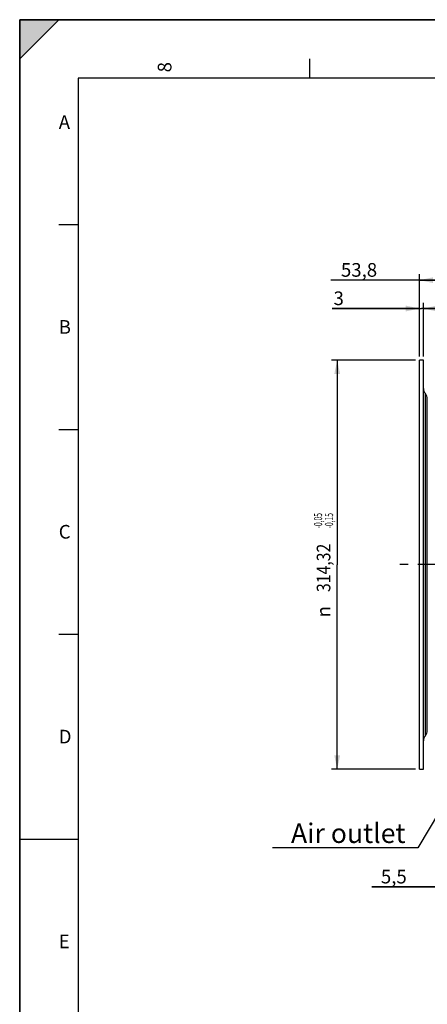
# Model space of a CAD drawing. Units: millimetres. Extents: x 0 to 594, y 0 to 420.
# Drawn here: x 0 to 104, y 168 to 420 of the extents above; entities that cross this region are included whole.
import ezdxf
from ezdxf.enums import TextEntityAlignment as Align

# ---------------------------------------------------------------- set-up
doc = ezdxf.new("R2010")
doc.units = ezdxf.units.MM
doc.header["$LTSCALE"] = 32.67
doc.linetypes.add('CENTER', pattern=[0.6, 0.375, -0.075, 0.075, -0.075])
doc.layers.get('0').update_dxf_attribs({"linetype": 'CONTINUOUS'})
for name, color, linetype in [('6_ALL_SURFS', 7, 'CONTINUOUS'), ('7_ALL_FEATURES', 7, 'CONTINUOUS'), ('AXE_ASM_REF', 7, 'CONTINUOUS')]:
    doc.layers.add(name, color=color, linetype=linetype)
doc.styles.get("Standard").update_dxf_attribs({"font": 'txt', "width": 0.85})
doc.styles.add('TEXTSTYLE_3', font='txt')
doc.styles.add('TEXTSTYLE_5', font='gdt', dxfattribs={"width": 0.85})
doc.styles.add('TEXTSTYLE_6', font='txt', dxfattribs={"width": 0.6})
doc.styles.add('TEXTSTYLE_9', font='swisski.ttf')
doc.dimstyles.new('DIMSTYLE_3', dxfattribs={"dimtxt": 3.5, "dimasz": 3.5, "dimexe": 1.5, "dimexo": 1, "dimgap": 0.875, "dimtad": 1, "dimdec": 4, "dimlfac": 3, "dimtxsty": 'STANDARD', "dimblk": '_FILLED', "dimblk1": '_FILLED', "dimblk2": '_FILLED', "dimcen": 0.09, "dimclrt": 5, "dimadec": 0, "dimazin": 0, "dimtp": 0.0001, "dimtm": 0.0001, "dimtfac": 1, "dimtdec": 4, "dimtofl": 0, "dimtmove": 0, "dimatfit": 3, "dimldrblk": '_FILLED', "dimfxl": 1, "dimtolj": 1, "dimarcsym": 0})
doc.dimstyles.new('DIMSTYLE_7', dxfattribs={"dimtxt": 3.5, "dimasz": 3.5, "dimexe": 1.5, "dimexo": 1, "dimgap": 0.875, "dimtad": 1, "dimdec": 4, "dimlfac": 3, "dimtxsty": 'STANDARD', "dimblk": '_FILLED', "dimblk1": '_FILLED', "dimblk2": '_FILLED', "dimcen": 0.09, "dimclrt": 5, "dimadec": 0, "dimazin": 0, "dimtol": 1, "dimtp": -0.05, "dimtm": 0.15, "dimtfac": 0.6, "dimtdec": 4, "dimtofl": 0, "dimtmove": 0, "dimatfit": 3, "dimldrblk": '_FILLED', "dimfxl": 1, "dimtolj": 1, "dimarcsym": 0})
doc.dimstyles.get("Standard").update_dxf_attribs({"dimtxt": 3.5, "dimasz": 3.5, "dimexe": 1.5, "dimexo": 1, "dimtad": 1, "dimdec": 4, "dimtxsty": 'STANDARD', "dimblk": '_FILLED', "dimblk1": '_FILLED', "dimblk2": '_FILLED', "dimcen": 0.09, "dimclrt": 5, "dimadec": 0, "dimazin": 0, "dimtol": 1, "dimtp": 0.0001, "dimtm": 0.0001, "dimtfac": 1, "dimtdec": 4, "dimtofl": 0, "dimtmove": 0, "dimatfit": 3, "dimldrblk": '_FILLED', "dimfxl": 1, "dimtolj": 1, "dimarcsym": 0})

# ---------------------------------------------------------------- blocks, each defined once
blk = doc.blocks.new('MARGEA2_BL0', base_point=(296.99996, 210.000076))
at = {"color": 7, "linetype": 'CONTINUOUS'}
for p, q in [((594, 420), (-0.000082, 420)), ((-0.000082, 0.000078), (-0.000082, 420)), ((594.000002, 420.000076), (0.000002, 420.000076)), ((0.000002, 0.000076), (0.000002, 420.000076)), ((0.000002, 410.000076), (10.000002, 420.000076)), ((10.000002, 420.000076), (0.000002, 420.000076)), ((0.000002, 420.000076), (0.000002, 410.000076)), ((594.000002, 420.000076), (0.000002, 420.000076)), ((0.000002, 420.000076), (0.000002, 0.000076)), ((0.000002, 410.000076), (10.000002, 420.000076)), ((74.250002, 410.000076), (74.250002, 405.000076)), ((584.000002, 405.000076), (15.000002, 405.000076)), ((15.000002, 405.000076), (15.000002, 15.000076)), ((10.000002, 367.500076), (15.000002, 367.500076)), ((10.000002, 315.000076), (15.000002, 315.000076)), ((10.000002, 262.500076), (15.000002, 262.500076)), ((0.000002, 210.000076), (15.000002, 210.000076))]:
    blk.add_line(p, q, dxfattribs=at)
blk.add_solid([(0.000002, 410.000076), (10.000002, 420.000076), (0.000002, 420.000076)], dxfattribs=at)
at = {"color": 5, "linetype": 'CONTINUOUS', "style": 'TEXTSTYLE_3', "oblique": 0.00001872}
blk.add_text('8', height=3.5, rotation=90, dxfattribs=at).set_placement((38.875002, 406.500076))
for s, p in [('A', (10.000002, 392.000076)), ('B', (10.000002, 339.500076)), ('C', (10.000002, 287.000076)), ('D', (10.000002, 234.500076)), ('E', (10.000002, 182.000076))]:
    blk.add_text(s, height=3.5, dxfattribs=at).set_placement(p)
blk = doc.blocks.new('_FILLED')
at = {"color": 0, "linetype": 'BYBLOCK'}
blk.add_solid([(0, 0), (-1, 0.214), (-1, -0.214)], dxfattribs=at)
blk = doc.blocks.new('*D13')
at = {"color": 2, "linetype": 'CONTINUOUS'}
for p, q in [((118.53, 211.35), (118.53, 196.24)), ((120.37, 202.6), (120.37, 196.24)), ((118.53, 197.74), (90.24, 197.74)), ((90.24, 197.74), (119.45, 197.74)), ((125.37, 197.74), (119.45, 197.74)), ((120.37, 197.74), (125.37, 197.74))]:
    blk.add_line(p, q, dxfattribs=at)
at = {"color": 2, "linetype": 'CONTINUOUS', "xscale": 3.5, "yscale": 3.5, "zscale": 3.5}
blk.add_blockref('_FILLED', (118.53, 197.74), dxfattribs=at)
at = {"color": 2, "linetype": 'CONTINUOUS', "xscale": 3.5, "yscale": 3.5, "zscale": 3.5, "rotation": 180}
blk.add_blockref('_FILLED', (120.37, 197.74), dxfattribs=at)
at = {"color": 5, "linetype": 'CONTINUOUS', "insert": (99.17, 202.12), "char_height": 3.5, "width": 8.925, "attachment_point": 3, "line_spacing_factor": 0.9}
blk.add_mtext('5,5', dxfattribs=at)
blk = doc.blocks.new('*D24')
at = {"color": 2, "linetype": 'CONTINUOUS'}
for p, q in [((102.43, 345.97), (80.09, 345.97)), ((80.09, 345.97), (102.93, 345.97)), ((102.43, 333.71), (102.43, 347.47)), ((108.43, 345.97), (102.93, 345.97)), ((103.43, 333.71), (103.43, 347.47)), ((103.43, 345.97), (108.43, 345.97))]:
    blk.add_line(p, q, dxfattribs=at)
at = {"color": 2, "linetype": 'CONTINUOUS', "xscale": 3.5, "yscale": 3.5, "zscale": 3.5}
for p, rotation in [((102.43, 345.97), 360), ((103.43, 345.97), 180)]:
    blk.add_blockref('_FILLED', p, dxfattribs=dict(at, rotation=rotation))
at = {"color": 5, "linetype": 'CONTINUOUS', "insert": (83.06, 350.35), "char_height": 3.5, "width": 2.975, "attachment_point": 3, "line_spacing_factor": 0.9}
blk.add_mtext('3', dxfattribs=at)
blk = doc.blocks.new('*D25')
at = {"color": 2, "linetype": 'CONTINUOUS'}
for p, q in [((102.43, 333.71), (102.43, 354.74)), ((120.37, 355.62), (120.37, 351.74)), ((111.4, 353.24), (79.68, 353.24)), ((102.43, 353.24), (111.4, 353.24)), ((120.37, 353.24), (111.4, 353.24))]:
    blk.add_line(p, q, dxfattribs=at)
at = {"color": 2, "linetype": 'CONTINUOUS', "xscale": 3.5, "yscale": 3.5, "zscale": 3.5}
for p, rotation in [((102.43, 353.24), 180), ((120.37, 353.24), 360)]:
    blk.add_blockref('_FILLED', p, dxfattribs=dict(at, rotation=rotation))
at = {"color": 5, "linetype": 'CONTINUOUS', "insert": (91.58, 357.62), "char_height": 3.5, "width": 11.9, "attachment_point": 3, "line_spacing_factor": 0.9}
blk.add_mtext('53,8', dxfattribs=at)
blk = doc.blocks.new('*D26')
at = {"color": 2, "linetype": 'CONTINUOUS'}
for p, q in [((101.43, 332.71), (79.85, 332.71)), ((81.35, 332.71), (81.35, 280.32)), ((81.35, 227.93), (81.35, 280.32)), ((101.43, 227.93), (79.85, 227.93))]:
    blk.add_line(p, q, dxfattribs=at)
at = {"color": 2, "linetype": 'CONTINUOUS', "xscale": 3.5, "yscale": 3.5, "zscale": 3.5}
for p, rotation in [((81.35, 332.71), 90), ((81.35, 227.93), 270)]:
    blk.add_blockref('_FILLED', p, dxfattribs=dict(at, rotation=rotation))
at = {"color": 5, "linetype": 'CONTINUOUS', "style": 'TEXTSTYLE_6', "width": 0.6}
for s, p in [('-0,05', (77.5, 291.58)), ('-0,15', (80.3, 291.58))]:
    blk.add_text(s, height=2.1, rotation=90, dxfattribs=at).set_placement(p, align=Align.CENTER)
at = {"color": 5, "linetype": 'CONTINUOUS', "width": 0.85}
blk.add_text('314,32', height=3.5, rotation=90, dxfattribs=at).set_placement((79.6, 279.5), align=Align.CENTER)
at = {"color": 5, "linetype": 'CONTINUOUS', "style": 'TEXTSTYLE_5'}
blk.add_text('n', height=3.5, rotation=90, dxfattribs=at).set_placement((79.6, 268.25), align=Align.CENTER)

msp = doc.modelspace()

# ---------------------------------------------------------------- linework, layer by layer
at = {"color": 7, "linetype": 'CONTINUOUS'}
for p, q in [((0, 0), (0, 420)), ((0, 420), (594, 420)), ((104.433374, 237.805334), (104.433374, 322.837352))]:
    msp.add_line(p, q, dxfattribs=at)
at = {"color": 9, "linetype": 'CONTINUOUS'}
msp.add_line((103.933374, 236.482458), (103.933374, 324.160228), dxfattribs=at)
at = {"color": 7, "linetype": 'CONTINUOUS'}
for centre, start, end in [((105.433374, 325.483104), 180.00000131, 221.40962213), ((102.433374, 322.837352), 0, 41.40962209), ((102.433374, 237.805334), 318.59037791, 360), ((105.433374, 235.159583), 138.59037787, 179.99999869)]:
    msp.add_arc(centre, 2, start, end, dxfattribs=at)
at = {"layer": '6_ALL_SURFS', "color": 7, "linetype": 'CONTINUOUS'}
msp.add_line((103.433374, 227.934676), (103.433374, 332.70801), dxfattribs=at)
at = {"layer": '7_ALL_FEATURES', "color": 7, "linetype": 'CONTINUOUS'}
for p, q in [((103.433374, 332.70801), (102.433374, 332.70801)), ((102.433374, 227.935031), (102.433374, 332.707655)), ((102.433374, 227.934676), (103.433374, 227.934676))]:
    msp.add_line(p, q, dxfattribs=at)
at = {"layer": 'AXE_ASM_REF', "color": 2, "linetype": 'CENTER'}
msp.add_line((271.033374, 280.321343), (97.433374, 280.321343), dxfattribs=at)

# ---------------------------------------------------------------- block references
at = {"color": 2, "linetype": 'CONTINUOUS'}
msp.add_blockref('MARGEA2_BL0', (296.99996, 210.000076), dxfattribs=at)

# ---------------------------------------------------------------- texts
at = {"color": 5, "linetype": 'CONTINUOUS', "insert": (98.843395, 213.985972), "char_height": 5, "width": 33.44444444, "attachment_point": 3, "line_spacing_factor": 0.9, "style": 'TEXTSTYLE_9'}
msp.add_mtext('Air outlet', dxfattribs=at)

# ---------------------------------------------------------------- dimensions: what is measured, and where the dimension line sits
at = {"color": 2, "linetype": 'CONTINUOUS'}
for base, p2, picture, middle in [((120.366707, 353.244111), (120.366707, 356.617295), '*D25', (85.719839, 353.244111)), ((103.433374, 345.970877), (103.433374, 332.70801), '*D24', (81.668007, 345.970877))]:
    dim = msp.add_linear_dim(base=base, p1=(102.433374, 332.70801), p2=p2, dimstyle='DIMSTYLE_3', dxfattribs=at)
    dim.commit()
    dim.dimension.update_dxf_attribs({"geometry": picture, "text_midpoint": middle, "dimtype": 160})
dim = msp.add_linear_dim(base=(81.353069, 227.934676), p1=(102.433374, 332.70801), p2=(102.433374, 227.934676), angle=270, text='%%c<>', dimstyle='DIMSTYLE_7', dxfattribs=at)
dim.commit()
dim.dimension.update_dxf_attribs({"geometry": '*D26', "text_midpoint": (81.353069, 280.321343), "dimtype": 160})
dim = msp.add_linear_dim(base=(118.533374, 197.744677), p1=(120.366707, 203.602311), p2=(118.533374, 212.347518), angle=180, dimstyle='DIMSTYLE_3', dxfattribs=at)
dim.commit()
dim.dimension.update_dxf_attribs({"geometry": '*D13', "text_midpoint": (94.800364, 197.744677), "dimtype": 160})

# ---------------------------------------------------------------- leaders
at = {"color": 2, "linetype": 'CONTINUOUS', "annotation_type": 0, "has_hookline": 1, "hookline_direction": 1, "text_width": 33.444444}
msp.add_leader([(131.3524, 257.359329), (102.024872, 207.735972), (98.843395, 207.735972)], dimstyle='STANDARD', override={"dimtad": 1}, dxfattribs=at)

doc.saveas('drawing.dxf')
